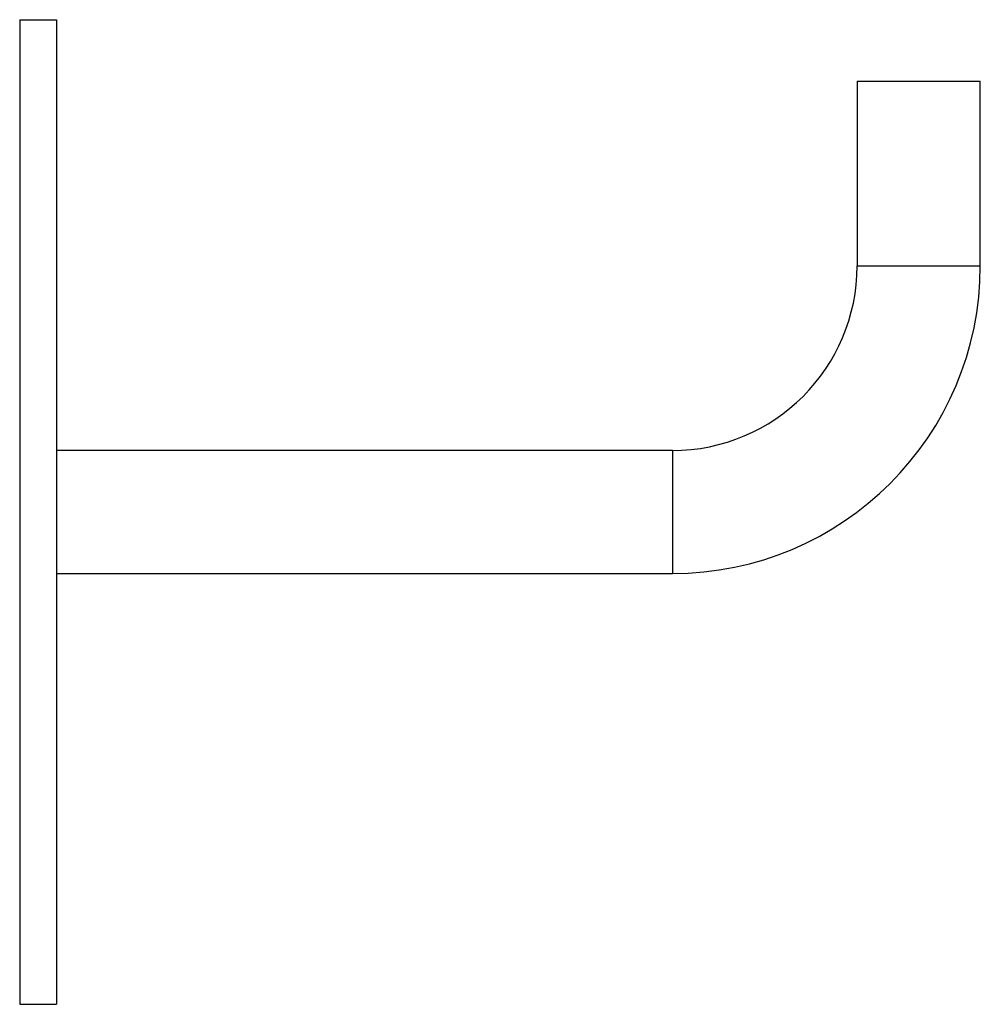
# Model space of a CAD drawing. Units: millimetres. Extents: x 6234 to 6590, y 4897 to 5254.
# Drawn here: x 6512 to 6590, y 5174 to 5254 of the extents above; entities that cross this region are included whole.
import ezdxf

# ---------------------------------------------------------------- set-up
doc = ezdxf.new("R2010")
doc.units = ezdxf.units.MM

msp = doc.modelspace()

# ---------------------------------------------------------------- linework, layer by layer
at = {"color": 7, "linetype": 'Continuous', "lineweight": 25}
for p, q in [((6511.595, 5253.699), (6511.595, 5173.699)), ((6511.595, 5253.699), (6514.595, 5253.699)), ((6514.595, 5253.699), (6514.595, 5173.699)), ((6579.595, 5248.699), (6579.595, 5233.699)), ((6579.595, 5248.699), (6589.595, 5248.699)), ((6589.595, 5233.699), (6589.595, 5248.699)), ((6564.595, 5218.699), (6514.595, 5218.699)), ((6514.595, 5208.699), (6564.595, 5208.699)), ((6511.595, 5173.699), (6514.595, 5173.699))]:
    msp.add_line(p, q, dxfattribs=at)
at = {"color": 8, "linetype": 'Continuous', "lineweight": 25}
for p, q in [((6579.595, 5233.699), (6589.595, 5233.699)), ((6564.595, 5218.699), (6564.595, 5208.699))]:
    msp.add_line(p, q, dxfattribs=at)
at = {"color": 7, "linetype": 'Continuous', "lineweight": 25}
for radius in [15, 25]:
    msp.add_arc((6564.595, 5233.699), radius, 270, 0, dxfattribs=at)

doc.saveas('drawing.dxf')
